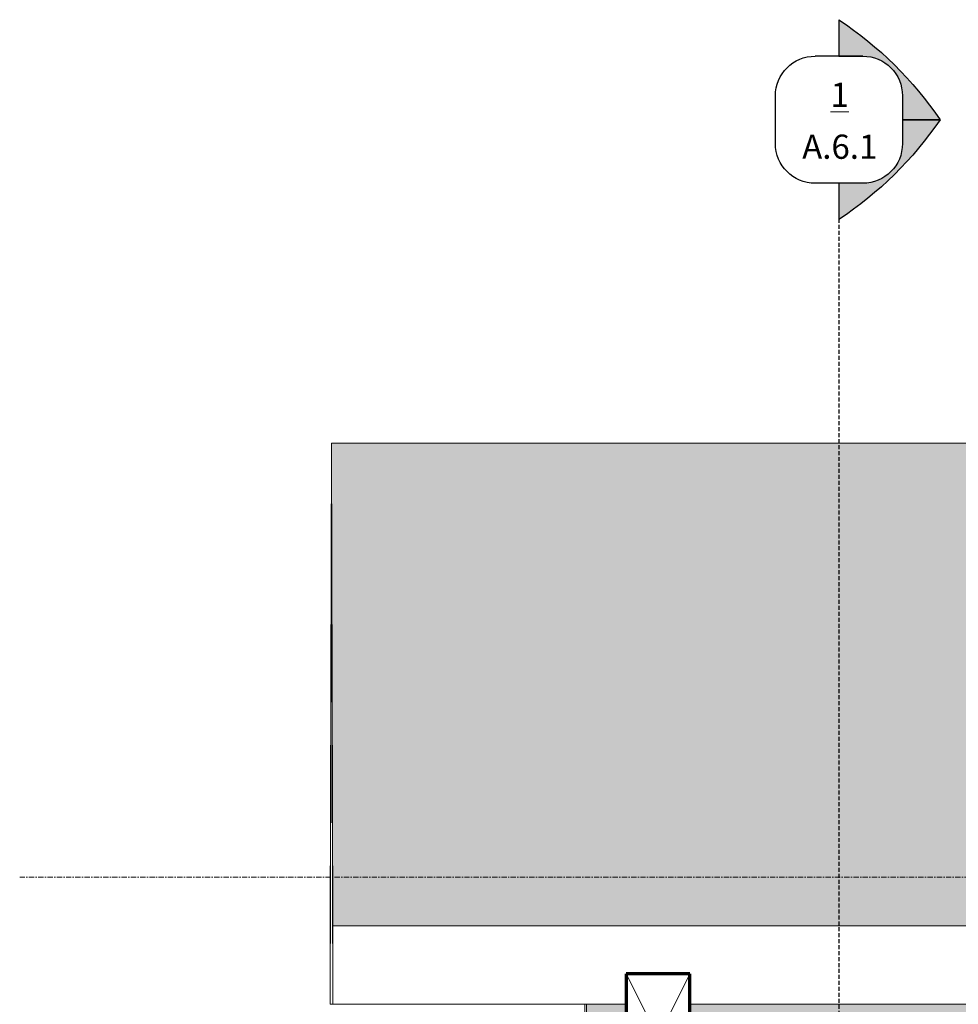
# Model space of a CAD drawing. Units: inches. Extents: x 2371 to 3488, y -180 to 77.
# Drawn here: x 2985 to 3073, y -42 to 51 of the extents above; entities that cross this region are included whole.
import ezdxf

# ---------------------------------------------------------------- set-up
doc = ezdxf.new("R2010")
doc.units = ezdxf.units.IN
doc.header["$MEASUREMENT"] = 0
doc.linetypes.add('Grid Line 1_2_', pattern=[0.875, 0.5, -0.125, 0.125, -0.125])
doc.linetypes.add('Hidden 3_8_', pattern=[0.5625, 0.375, -0.1875])
for name, color, linetype, lineweight in [('A-DETL-GENF', 92, 'Continuous', 9), ('A-FLOR-LEVL', 51, 'Continuous', 9), ('A-ROOF', 132, 'Continuous', 18), ('A-ROOF-PATT', 132, 'Continuous', 70), ('A-WALL', 113, 'Continuous', 18), ('A-WALL-PATT', 111, 'Continuous', 70), ('G-ANNO-SYMB', 111, 'Continuous', 9)]:
    doc.layers.add(name, color=color, linetype=linetype, lineweight=lineweight)
doc.styles.add('Times New Roman_B', font='timesbd.ttf', dxfattribs={"height": 2.2875})

# ---------------------------------------------------------------- blocks, each defined once
blk = doc.blocks.new('Rough Cut Lumber-Section - 6x12R-452833-Typical Unit Section B')
at = {"layer": 'A-DETL-GENF', "lineweight": 70}
for p, q in [((708.444, -39.203), (702.444, -39.203)), ((702.444, -39.203), (702.444, -51.203)), ((708.444, -51.203), (708.444, -39.203)), ((702.444, -51.203), (708.444, -51.203))]:
    blk.add_line(p, q, dxfattribs=at)
at = {"layer": 'A-DETL-GENF'}
for p, q in [((708.444, -39.203), (702.444, -51.203)), ((708.444, -51.203), (702.444, -39.203))]:
    blk.add_line(p, q, dxfattribs=at)
blk = doc.blocks.new('groveVilla4_3__rvt-2-Typical Unit Section B')
at = {"layer": 'A-ROOF-PATT', "lineweight": 9}
h = blk.add_hatch(dxfattribs=at)
h.set_pattern_fill('FP_36', color=256, style=0, pattern_type=2)
h.set_pattern_definition([(0, (820.936, -221.06), (12.743, 2.683), [3, -2.5, 3.5, -1.5, -6.5]), (0, (820.936, -221.06), (12.743, 2.683), [-10.5, 4.5, -2]), (0, (823.936, -220.948), (12.743, 2.683), [2.5, -9.5, 2, -3]), (0, (829.937, -221.228), (12.743, 2.683), [1.5, -15.5]), (90.141, (820.936, -221.06), (-4.25662, 2.68353), [2.571, -8.162]), (90.141, (823.936, -221.06), (-4.25662, 2.68353), [2.516, -8.218]), (90.141, (826.436, -221.06), (-4.25662, 2.68353), [2.348, -8.385]), (90.141, (829.937, -221.228), (-4.25662, 2.68353), [2.571, -8.162]), (90.141, (831.437, -221.228), (-4.25662, 2.68353), [2.571, -8.162]), (90.141, (835.936, -221.06), (-4.25662, 2.68353), [2.46, -8.273])])
h.paths.add_polyline_path([(697.312585, -34.671207), (783.458693, -34.670556), (874.595345, 10.953793), (674.596797, 10.953793), (674.708775, -34.671207)], flags=0)
at = {"layer": 'A-WALL-PATT', "lineweight": 9}
h = blk.add_hatch(dxfattribs=at)
h.set_pattern_fill('FP_19', color=256, style=0, pattern_type=2)
h.set_pattern_definition([(0, (940.786, 112.415), (3.84, 0.96), [0.317, -2.563, 0.317, -2.563, -15.36]), (0, (940.786, 112.415), (3.84, 0.96), [-5.76, 0.317, -5.443, 0.317, -2.563, -6.72]), (0, (940.786, 112.415), (3.84, 0.96), [-14.4, 0.317, -1.603, 0.317, -4.483]), (120, (942.226, 112.895), (-2.7513844, 2.8455376), [0.317, -2.563, 0.317, -2.563, -15.36]), (120, (942.226, 112.895), (-2.7513844, 2.8455376), [-5.76, 0.317, -5.443, 0.317, -2.563, -6.72]), (120, (942.226, 112.895), (-2.7513844, 2.8455376), [-14.4, 0.317, -1.603, 0.317, -4.483]), (240, (942.706, 114.815), (-1.0886156, -3.8055376), [0.317, -2.563, 0.317, -2.563, -15.36]), (240, (942.706, 114.815), (-1.0886156, -3.8055376), [-5.76, 0.317, -5.443, 0.317, -2.563, -6.72]), (240, (942.706, 114.815), (-1.0886156, -3.8055376), [-14.4, 0.317, -1.603, 0.317, -4.483])])
h.paths.add_polyline_path([(803.538688, -46.342372), (803.524813, -46.365644), (803.543731, -46.365644), (803.539095, -46.344254)], flags=0)
h.paths.add_polyline_path([(698.679305, -126.078182), (806.767886, -126.078182), (806.767886, -50.765035), (806.743223, -50.746094), (806.707547, -50.680949), (806.697801, -50.641849), (806.695741, -49.518288), (806.691329, -48.872439), (806.604544, -48.872439), (806.582631, -48.88779), (806.578967, -48.872439), (806.573781, -48.840383), (806.582999, -48.423498), (806.604621, -48.439427), (806.69553, -48.439427), (806.705725, -46.630755), (806.734085, -46.575237), (806.750094, -46.559157), (806.767886, -46.539323), (806.770953, -43.328182), (807.429223, -43.328182), (807.429223, -42.815674), (807.361317, -42.288792), (807.160872, -41.751061), (806.819581, -41.219294), (806.409481, -40.806806), (806.151039, -40.631072), (805.496238, -40.33659), (804.928283, -40.227487), (804.389716, -40.228541), (803.890941, -40.343969), (803.364565, -40.568049), (802.889938, -40.899147), (802.562034, -41.215188), (802.293835, -41.634144), (802.107072, -41.990706), (801.99381, -42.45625), (801.947958, -42.968176), (801.947958, -44.155933), (801.996988, -44.184722), (802.034769, -44.264742), (802.058833, -44.280615), (802.344943, -44.355103), (802.411105, -44.41127), (802.412445, -44.435794), (802.430234, -44.438709), (802.460738, -44.482464), (802.78126, -45.326722), (802.925416, -46.197282), (802.986841, -46.221986), (803.524813, -46.308702), (803.540463, -46.325093), (803.543731, -46.337414), (803.556265, -46.325093), (803.57127, -46.365644), (803.57127, -46.715561), (803.627028, -46.850174), (803.761641, -46.905933), (804.043522, -46.916562), (804.435527, -46.969046), (804.825141, -47.103498), (805.241488, -47.372393), (805.537528, -47.665148), (805.79321, -48.077851), (805.942019, -48.492381), (806.198074, -49.531052), (806.255901, -49.598672), (806.197955, -49.655933), (806.061416, -49.678686), (797.254228, -49.669799), (797.197961, -49.655933), (797.135461, -49.593433), (797.201078, -49.518288), (797.461268, -48.462472), (797.626607, -48.023663), (797.878436, -47.642895), (798.186041, -47.341409), (798.590355, -47.096741), (798.998381, -46.955935), (799.504986, -46.905933), (799.634275, -46.905933), (799.768888, -46.850174), (799.824646, -46.715561), (799.832561, -46.344254), (799.839651, -46.325093), (799.858026, -46.342372), (799.855478, -46.320477), (799.888561, -46.302359), (800.456757, -46.204733), (800.476872, -46.181639), (800.487343, -46.155933), (800.619578, -45.294664), (800.959152, -44.448076), (800.999605, -44.398711), (801.073871, -44.349142), (801.361368, -44.264596), (801.375345, -44.246267), (801.40692, -44.172932), (801.447958, -44.155933), (801.456556, -42.891986), (801.528435, -42.255041), (801.764932, -41.569515), (802.031347, -41.120236), (802.339292, -40.739221), (802.786508, -40.350015), (803.328653, -40.02582), (803.828224, -39.839786), (804.423387, -39.74315), (804.992077, -39.731512), (805.575487, -39.839543), (806.095408, -40.046121), (806.648121, -40.372233), (807.125363, -40.809476), (807.429223, -41.218099), (807.429223, -30.162703), (783.598282, -42.078182), (708.44391, -42.078182), (708.44391, -51.203182), (702.443914, -51.203182), (702.443914, -42.078182), (698.679305, -42.078182), (698.679305, -106.314038)], flags=0)
h.paths.add_polyline_path([(799.855478, -46.365644), (799.872126, -46.365644), (799.855478, -46.3537), (799.852791, -46.365644)], flags=0)
at = {"layer": 'A-FLOR-LEVL', "linetype": 'Grid Line 1_2_'}
blk.add_line((645.143259, -30.078182), (1124.297763, -30.078182), dxfattribs=at)
at = {"layer": 'A-ROOF'}
for p, q in [((674.484819, -34.671207), (674.596797, 10.953793)), ((674.596797, 10.953793), (874.595345, 10.953793)), ((674.596797, 10.953793), (674.708775, -34.671207)), ((674.596797, 3.546818), (674.484819, -42.078182)), ((674.708775, -42.078182), (674.596797, 3.546818)), ((674.484819, -42.078182), (674.484819, -34.671207)), ((674.708775, -34.671207), (783.457392, -34.671207)), ((674.708775, -34.671207), (674.708775, -42.078182)), ((674.484819, -42.078182), (674.708775, -42.078182)), ((702.443914, -42.078182), (674.708775, -42.078182)), ((783.457392, -42.078182), (708.44391, -42.078182))]:
    blk.add_line(p, q, dxfattribs=at)
at = {"layer": 'A-WALL'}
for p, q in [((698.514252, -93.328182), (698.514252, -42.078182)), ((698.679305, -42.078182), (698.679305, -126.078182))]:
    blk.add_line(p, q, dxfattribs=at)
at = {"color": 250, "lineweight": 9}
blk.add_blockref('Rough Cut Lumber-Section - 6x12R-452833-Typical Unit Section B', (0, 0), dxfattribs=at)
blk = doc.blocks.new('Section - Section Head - Filled - TCC-172170-Typical Unit Section B')
at = {"layer": 'G-ANNO-SYMB'}
h = blk.add_hatch(color=256, dxfattribs=at)
edge = h.paths.add_edge_path(flags=0)
edge.add_arc((886.149, 47.351), 35.126, 123.61337, 145.65684)
edge.add_line((857.146, 67.167), (860.703, 67.167))
edge.add_line((860.703, 67.167), (860.703, 69.417))
edge.add_arc((864.453, 69.417), 3.75, 90, 180, ccw=False)
edge.add_line((864.453, 73.167), (866.703, 73.167))
edge.add_line((866.703, 73.167), (866.703, 76.603))
h = blk.add_hatch(color=256, dxfattribs=at)
edge = h.paths.add_edge_path(flags=0)
edge.add_arc((864.453, 64.909), 3.75, 180, 270, ccw=False)
edge.add_line((860.703, 64.909), (860.703, 67.167))
edge.add_line((860.703, 67.167), (857.146, 67.167))
edge.add_arc((886.149, 86.983), 35.126, 214.34316, 236.38663)
edge.add_line((866.703, 57.731), (866.703, 61.159))
edge.add_line((866.703, 61.159), (864.453, 61.159))
at = {"layer": 'G-ANNO-SYMB', "lineweight": 30}
for p, q in [((866.703, 76.603), (866.703, 73.167)), ((864.453, 73.167), (868.953, 73.167)), ((866.703, 73.167), (864.453, 73.167)), ((860.703, 69.417), (860.703, 67.167)), ((872.703, 64.909), (872.703, 69.417)), ((860.703, 67.167), (857.146, 67.167)), ((857.146, 67.167), (860.703, 67.167)), ((860.703, 67.167), (860.703, 64.909)), ((864.453, 61.159), (868.954, 61.159)), ((864.453, 61.159), (866.703, 61.159)), ((866.703, 61.159), (866.703, 57.731))]:
    blk.add_line(p, q, dxfattribs=at)
for centre, radius, start, end in [((886.149, 47.351), 35.126, 123.61337, 145.65684), ((864.453, 69.417), 3.75, 90, 180), ((868.953, 69.417), 3.75, 0, 90), ((886.149, 86.983), 35.126, 214.34316, 236.38663), ((864.453, 64.909), 3.75, 180, 270), ((868.954, 64.909), 3.75, 270, 360)]:
    blk.add_arc(centre, radius, start, end, dxfattribs=at)

msp = doc.modelspace()

# ---------------------------------------------------------------- block references
at = {"color": 10, "lineweight": 5}
msp.add_blockref('groveVilla4_3__rvt-2-Typical Unit Section B', (2339.552, 0), dxfattribs=at)

# ---------------------------------------------------------------- texts
at = {"layer": 'G-ANNO-SYMB', "char_height": 2.2875, "attachment_point": 2, "line_spacing_factor": 1.029793, "style": 'Times New Roman_B'}
for s, insert, width in [('\\L\\fTimes New Roman|b1|i0|c0|p18|;\\L1', (3062.156, 45.007), 2.06354), ('A.6.1', (3062.156, 40.098), 9.18698)]:
    msp.add_mtext(s, dxfattribs=dict(at, insert=insert, width=width))

# ---------------------------------------------------------------- next in the draw order: linework, layer by layer
at = {"layer": 'G-ANNO-SYMB', "linetype": 'Hidden 3_8_', "lineweight": 30}
msp.add_line((3062.079, 35.508), (3062.079, -150.428), dxfattribs=at)

# ---------------------------------------------------------------- next in the draw order: block references
at = {"layer": 'G-ANNO-SYMB', "lineweight": 30, "extrusion": (0, 0, -1)}
msp.add_blockref('Section - Section Head - Filled - TCC-172170-Typical Unit Section B', (-3928.783, -25.659), dxfattribs=at)

doc.saveas('drawing.dxf')
